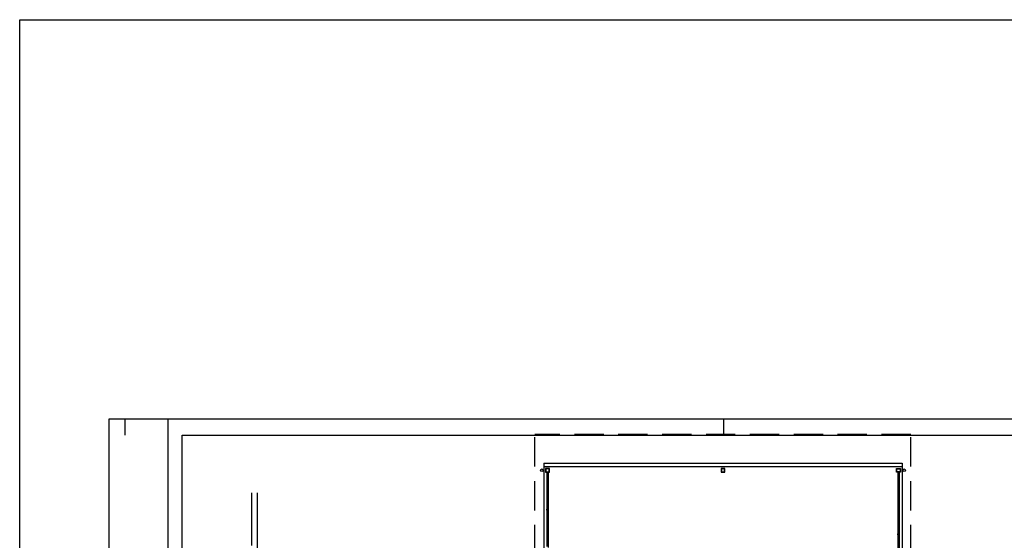
# Model space of a CAD drawing. Extents: x 2248 to 7473, y 14500 to 27690.
# Drawn here: x 2248 to 5615, y 25911 to 27690 of the extents above; entities that cross this region are included whole.
import ezdxf

# ---------------------------------------------------------------- set-up
doc = ezdxf.new("R2010")
doc.units = 0
doc.header["$LTSCALE"] = 100
doc.header["$MEASUREMENT"] = 0
doc.linetypes.add('DASHEDX2', pattern=[1.5, 1, -0.5])
for name, color, linetype in [('12', 7, 'CONTINUOUS'), ('20', 2, 'CONTINUOUS'), ('35', 3, 'CONTINUOUS'), ('FORMATKA', 7, 'CONTINUOUS')]:
    doc.layers.add(name, color=color, linetype=linetype)

msp = doc.modelspace()

# ---------------------------------------------------------------- linework, layer by layer
at = {"layer": '12', "linetype": 'DASHEDX2'}
for p, q in [((5295, 26271.8), (4009, 26271.8)), ((4009, 25712.8), (4009, 26271.8)), ((5295, 25712.8), (5295, 26271.8))]:
    msp.add_line(p, q, dxfattribs=at)
at = {"layer": '12'}
for p, q in [((4040.4, 26174.3), (5265.4, 26174.3)), ((4040.4, 26174.3), (4040.4, 26162.3)), ((4040.4, 26162.3), (5265.4, 26162.3)), ((4040.4, 26162.3), (4040.4, 25716.3)), ((5265.4, 26174.3), (5265.4, 26162.3)), ((5265.4, 26162.3), (5265.4, 25716.3)), ((4050.4, 26143.3), (4050.4, 25888.8)), ((4055.4, 26143.3), (4055.4, 25886.3)), ((5250.4, 26143.3), (5250.4, 25719.3)), ((5255.4, 26143.3), (5255.4, 25719.3)), ((3041.4, 25892.3), (3041.4, 26072.2)), ((3061.4, 25712.3), (3061.4, 26072.2))]:
    msp.add_line(p, q, dxfattribs=at)
for points in [[(4046.4, 26156.3), (4046.4, 26143.3), (4059.4, 26143.3), (4059.4, 26156.3)], [(4646.4, 26156.3), (4646.4, 26143.3), (4659.4, 26143.3), (4659.4, 26156.3)], [(5259.4, 26156.3), (5259.4, 26143.3), (5246.4, 26143.3), (5246.4, 26156.3)]]:
    msp.add_lwpolyline(points, close=True, dxfattribs=at)
for centre in [(4033.4, 26149.8), (5272.4, 26149.8)]:
    msp.add_circle(centre, 4.5, dxfattribs=at)
at = {"layer": '20'}
msp.add_lwpolyline([(2248.1, 18785.5), (2248.1, 27689.6), (7472.6, 27689.6), (7472.6, 18785.5)], close=True, dxfattribs=at)
for centre in [(4052.9, 26014.8), (5252.9, 25931.3)]:
    msp.add_circle(centre, 2.5, dxfattribs=at)
at = {"layer": '35'}
for points in [[(4047.4, 26155.3), (4047.4, 26144.3), (4058.4, 26144.3), (4058.4, 26155.3)], [(4647.4, 26155.3), (4647.4, 26144.3), (4658.4, 26144.3), (4658.4, 26155.3)], [(5258.4, 26155.3), (5258.4, 26144.3), (5247.4, 26144.3), (5247.4, 26155.3)]]:
    msp.add_lwpolyline(points, close=True, dxfattribs=at)
at = {"layer": 'FORMATKA'}
for p, q in [((2609.1, 26270.2), (2609.1, 26325.2)), ((2754.1, 26325.2), (2754.1, 23355.2)), ((4654.1, 26325.2), (4654.1, 26270.2))]:
    msp.add_line(p, q, dxfattribs=at)
msp.add_lwpolyline([(2554.1, 23355.2), (2554.1, 26325.2), (6754.1, 26325.2), (6754.1, 23355.2)], close=True, dxfattribs=at)
at = {"layer": 'FORMATKA', "color": 5}
msp.add_lwpolyline([(2804.1, 23405.2), (2804.1, 26270.2), (6704.1, 26270.2), (6704.1, 23405.2)], close=True, dxfattribs=at)

doc.saveas('drawing.dxf')
